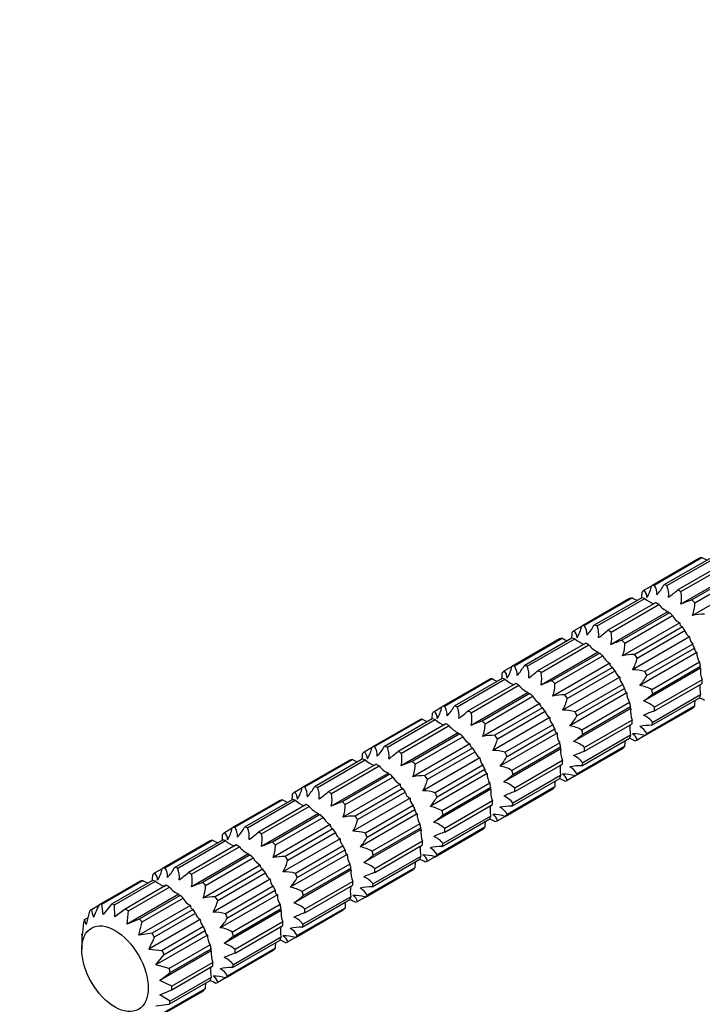
# Model space of a CAD drawing. Units: millimetres. Extents: x 0 to 765, y 0 to 1164.
# Drawn here: x 140 to 181, y 175 to 234 of the extents above; entities that cross this region are included whole.
import ezdxf
from ezdxf import colors
from ezdxf.entities.mleader import LeaderData, LeaderLine
from ezdxf.math import Vec2, Vec3

# ---------------------------------------------------------------- set-up
doc = ezdxf.new("R2010")
doc.units = ezdxf.units.MM
doc.layers.add('DV6_Défaut', color=7, linetype='Continuous')
doc.layers.add('Défaut', color=7, linetype='Continuous')

# ---------------------------------------------------------------- blocks, each defined once
blk = doc.blocks.new('_DOT')
at = {"color": 0}
blk.add_line((0, 0), (-1, 0), dxfattribs=at)
at = {"color": 0, "const_width": 0.333}
blk.add_lwpolyline([(-0.1665, 0, 1), (0.1665, 0, 1)], format="xyb", close=True, dxfattribs=at)
blk = doc.blocks.new('SE5')
at = {"layer": 'DV6_Défaut', "color": 7, "linetype": 'Continuous'}
for p, q in [((180.991, 201.51), (178.144, 199.867)), ((178.295, 199.906), (181.143, 201.55)), ((181.726, 201.556), (178.879, 199.913)), ((179.057, 199.877), (181.904, 201.52)), ((182.552, 201.265), (179.704, 199.621)), ((179.892, 199.513), (182.739, 201.157)), ((183.292, 200.729), (179.884, 198.761)), ((183.386, 200.665), (180.539, 199.021)), ((180.717, 198.852), (183.564, 200.495)), ((177.681, 199.599), (178.144, 199.867)), ((183.988, 200.066), (180.58, 198.098)), ((174.123, 197.498), (176.971, 199.141)), ((177.554, 199.148), (174.707, 197.504)), ((176.819, 199.102), (173.972, 197.458)), ((174.885, 197.468), (177.733, 199.112)), ((178.38, 198.856), (175.532, 197.213)), ((175.72, 197.105), (178.567, 198.748)), ((179.12, 198.32), (175.712, 196.353)), ((179.214, 198.256), (176.367, 196.613)), ((176.545, 196.443), (179.392, 198.087)), ((173.509, 197.19), (173.972, 197.458)), ((179.816, 197.657), (176.408, 195.69)), ((179.976, 197.406), (177.129, 195.762)), ((180.408, 196.819), (177, 194.851)), ((177.28, 195.548), (180.127, 197.192)), ((172.647, 196.693), (169.8, 195.049)), ((169.952, 195.089), (172.799, 196.733)), ((173.382, 196.739), (170.535, 195.095)), ((170.713, 195.059), (173.561, 196.703)), ((174.208, 196.448), (171.361, 194.804)), ((171.548, 194.696), (174.395, 196.34)), ((180.591, 196.389), (177.744, 194.745)), ((174.948, 195.912), (171.54, 193.944)), ((175.042, 195.848), (172.195, 194.204)), ((172.373, 194.034), (175.22, 195.678)), ((180.838, 195.886), (177.43, 193.919)), ((177.854, 194.507), (180.701, 196.151)), ((169.337, 194.782), (169.8, 195.049)), ((175.644, 195.249), (172.236, 193.281)), ((180.998, 195.305), (178.151, 193.661)), ((178.209, 193.422), (181.056, 195.066)), ((175.804, 194.998), (172.957, 193.354)), ((173.108, 193.139), (175.956, 194.783)), ((181.064, 194.952), (177.656, 192.984)), ((168.475, 194.284), (165.628, 192.641)), ((165.78, 192.68), (168.627, 194.324)), ((169.211, 194.33), (166.363, 192.687)), ((166.542, 192.651), (169.389, 194.294)), ((170.036, 194.039), (167.189, 192.395)), ((167.376, 192.287), (170.223, 193.931)), ((176.236, 194.41), (172.828, 192.442)), ((176.419, 193.981), (173.572, 192.337)), ((181.159, 194.259), (178.311, 192.616)), ((178.311, 192.399), (181.159, 194.043)), ((170.776, 193.503), (167.368, 191.535)), ((170.87, 193.439), (168.023, 191.795)), ((168.201, 191.626), (171.048, 193.269)), ((176.666, 193.478), (173.258, 191.51)), ((173.682, 192.098), (176.529, 193.742)), ((181.056, 193.355), (178.209, 191.711)), ((171.472, 192.84), (168.064, 190.872)), ((176.826, 192.896), (173.979, 191.252)), ((174.037, 191.013), (176.884, 192.657)), ((180.701, 192.68), (177.854, 191.037)), ((178.151, 191.539), (180.998, 193.183)), ((165.165, 192.373), (165.628, 192.641)), ((171.632, 192.589), (168.785, 190.945)), ((168.936, 190.73), (171.784, 192.374)), ((176.892, 192.543), (173.484, 190.576)), ((177.744, 190.925), (180.591, 192.569)), ((164.303, 191.876), (161.456, 190.232)), ((161.608, 190.272), (164.455, 191.915)), ((165.039, 191.922), (162.191, 190.278)), ((162.37, 190.242), (165.217, 191.886)), ((165.864, 191.63), (163.017, 189.987)), ((163.204, 189.879), (166.051, 191.522)), ((172.064, 192.001), (168.656, 190.034)), ((172.247, 191.572), (169.4, 189.928)), ((176.987, 191.851), (174.14, 190.207)), ((174.14, 189.991), (176.987, 191.634)), ((166.604, 191.094), (163.196, 189.127)), ((166.698, 191.03), (163.851, 189.387)), ((172.494, 191.069), (169.086, 189.101)), ((169.51, 189.689), (172.357, 191.333)), ((176.884, 190.946), (174.037, 189.303)), ((177.744, 190.925), (177.28, 190.658)), ((167.3, 190.431), (163.892, 188.464)), ((164.029, 189.217), (166.876, 190.861)), ((172.654, 190.488), (169.807, 188.844)), ((173.979, 189.13), (176.826, 190.774)), ((160.993, 189.964), (161.456, 190.232)), ((167.46, 190.18), (164.613, 188.536)), ((164.765, 188.322), (167.612, 189.966)), ((172.72, 190.135), (169.312, 188.167)), ((169.865, 188.605), (172.712, 190.248)), ((173.572, 188.517), (176.419, 190.16)), ((176.529, 190.272), (173.682, 188.628)), ((160.131, 189.467), (157.284, 187.823)), ((157.436, 187.863), (160.283, 189.507)), ((160.867, 189.513), (158.019, 187.869)), ((158.198, 187.833), (161.045, 189.477)), ((161.692, 189.222), (158.845, 187.578)), ((167.892, 189.593), (164.484, 187.625)), ((168.075, 189.163), (165.228, 187.519)), ((172.815, 189.442), (169.968, 187.798)), ((169.968, 187.582), (172.815, 189.226)), ((162.432, 188.686), (159.024, 186.718)), ((159.032, 187.47), (161.879, 189.114)), ((162.526, 188.622), (159.679, 186.978)), ((168.322, 188.66), (164.914, 186.693)), ((165.338, 187.281), (168.185, 188.925)), ((163.128, 188.023), (159.72, 186.055)), ((159.857, 186.808), (162.704, 188.452)), ((168.482, 188.079), (165.635, 186.435)), ((169.807, 186.722), (172.654, 188.365)), ((172.712, 188.538), (169.865, 186.894)), ((173.572, 188.517), (173.108, 188.249)), ((156.821, 187.556), (157.284, 187.823)), ((163.288, 187.772), (160.441, 186.128)), ((160.593, 185.913), (163.44, 187.557)), ((168.549, 187.726), (165.14, 185.758)), ((165.693, 186.196), (168.54, 187.84)), ((169.4, 186.108), (172.247, 187.752)), ((172.357, 187.863), (169.51, 186.219)), ((155.959, 187.058), (153.112, 185.415)), ((153.264, 185.454), (156.111, 187.098)), ((156.695, 187.104), (153.848, 185.461)), ((154.026, 185.425), (156.873, 187.068)), ((157.52, 186.813), (154.673, 185.169)), ((163.72, 187.184), (160.312, 185.216)), ((168.643, 187.033), (165.796, 185.39)), ((165.796, 185.173), (168.643, 186.817)), ((158.26, 186.277), (154.852, 184.309)), ((154.86, 185.061), (157.707, 186.705)), ((158.354, 186.213), (155.507, 184.569)), ((164.15, 186.252), (160.742, 184.284)), ((163.903, 186.755), (161.056, 185.111)), ((161.166, 184.872), (164.013, 186.516)), ((158.956, 185.614), (155.548, 183.646)), ((155.685, 184.4), (158.533, 186.043)), ((164.311, 185.67), (161.463, 184.026)), ((165.635, 184.313), (168.482, 185.957)), ((168.54, 186.129), (165.693, 184.485)), ((169.4, 186.108), (168.936, 185.84)), ((152.649, 185.147), (153.112, 185.415)), ((159.116, 185.363), (156.269, 183.719)), ((156.421, 183.504), (159.268, 185.148)), ((164.377, 185.317), (160.968, 183.35)), ((161.521, 183.787), (164.368, 185.431)), ((165.228, 183.699), (168.075, 185.343)), ((168.185, 185.454), (165.338, 183.811)), ((151.788, 184.65), (148.94, 183.006)), ((149.092, 183.046), (151.939, 184.689)), ((152.523, 184.696), (149.676, 183.052)), ((149.854, 183.016), (152.701, 184.66)), ((159.548, 184.775), (156.14, 182.808)), ((164.471, 184.625), (161.624, 182.981)), ((153.348, 184.404), (150.501, 182.761)), ((154.088, 183.868), (150.68, 181.901)), ((150.688, 182.653), (153.535, 184.296)), ((159.979, 183.843), (156.57, 181.875)), ((159.731, 184.346), (156.884, 182.702)), ((156.994, 182.463), (159.841, 184.107)), ((161.624, 182.765), (164.471, 184.408)), ((154.182, 183.804), (151.335, 182.161)), ((151.513, 181.991), (154.361, 183.635)), ((160.139, 183.262), (157.291, 181.618)), ((161.463, 181.904), (164.311, 183.548)), ((164.368, 183.72), (161.521, 182.077)), ((165.228, 183.699), (164.765, 183.432)), ((148.477, 182.738), (148.94, 183.006)), ((154.784, 183.205), (151.376, 181.238)), ((154.944, 182.954), (152.097, 181.31)), ((152.249, 181.096), (155.096, 182.74)), ((160.205, 182.909), (156.797, 180.941)), ((157.349, 181.379), (160.197, 183.022)), ((161.056, 181.291), (163.903, 182.934)), ((164.013, 183.046), (161.166, 181.402)), ((147.616, 182.241), (145.167, 180.827)), ((145.318, 180.867), (147.767, 182.281)), ((148.351, 182.287), (145.902, 180.873)), ((146.08, 180.837), (148.529, 182.251)), ((155.376, 182.367), (151.968, 180.399)), ((160.299, 182.216), (157.452, 180.572)), ((149.176, 181.996), (146.727, 180.582)), ((146.915, 180.474), (149.363, 181.888)), ((155.559, 181.937), (152.712, 180.293)), ((152.822, 180.055), (155.669, 181.699)), ((157.452, 180.356), (160.299, 182)), ((149.916, 181.46), (146.839, 179.683)), ((150.011, 181.396), (147.562, 179.982)), ((147.74, 179.812), (150.189, 181.226)), ((155.807, 181.434), (152.398, 179.467)), ((157.291, 179.496), (160.139, 181.139)), ((160.197, 181.312), (157.349, 179.668)), ((161.056, 181.291), (160.593, 181.023)), ((144.593, 180.448), (144.389, 179.656)), ((144.703, 180.56), (145.167, 180.827)), ((145.411, 180.246), (145.318, 180.867)), ((145.902, 180.873), (145.411, 180.246)), ((146.107, 180.106), (146.08, 180.837)), ((146.727, 180.582), (146.107, 180.106)), ((146.839, 179.683), (146.915, 180.474)), ((150.612, 180.797), (147.535, 179.02)), ((150.772, 180.546), (148.324, 179.132)), ((148.475, 178.917), (150.924, 180.331)), ((156.033, 180.5), (152.625, 178.532)), ((155.967, 180.853), (153.12, 179.209)), ((153.177, 178.97), (156.025, 180.614)), ((156.884, 178.882), (159.731, 180.526)), ((159.841, 180.637), (156.994, 178.993)), ((144.238, 179.774), (144.163, 178.983)), ((144.296, 179.946), (144.493, 180.06)), ((144.389, 179.656), (144.296, 179.946)), ((147.562, 179.982), (146.839, 179.683)), ((147.535, 179.02), (147.74, 179.812)), ((151.204, 179.958), (148.127, 178.181)), ((156.127, 179.807), (153.28, 178.164)), ((151.387, 179.529), (148.938, 178.115)), ((149.048, 177.876), (151.497, 179.29)), ((153.28, 177.947), (156.127, 179.591)), ((144.134, 178.978), (144.134, 178.162)), ((144.136, 179.086), (144.175, 179.108)), ((144.163, 178.983), (144.136, 179.086)), ((148.324, 179.132), (147.535, 179.02)), ((151.635, 179.026), (148.558, 177.249)), ((153.12, 177.087), (155.967, 178.731)), ((156.025, 178.903), (153.177, 177.259)), ((156.884, 178.882), (156.421, 178.614)), ((151.861, 178.091), (148.784, 176.315)), ((151.795, 178.444), (149.346, 177.03)), ((149.404, 176.791), (151.853, 178.205)), ((152.712, 176.473), (155.559, 178.117)), ((155.669, 178.228), (152.822, 176.585)), ((148.558, 177.249), (149.048, 177.876)), ((151.955, 177.399), (149.506, 175.985)), ((149.346, 177.03), (148.558, 177.249)), ((149.506, 175.769), (151.955, 177.182)), ((148.784, 176.315), (149.404, 176.791)), ((149.506, 175.985), (148.784, 176.315)), ((149.346, 174.908), (151.795, 176.322)), ((151.853, 176.494), (149.404, 175.081)), ((152.712, 176.473), (152.249, 176.206)), ((148.784, 175.47), (149.506, 175.769)), ((148.938, 174.294), (151.387, 175.708)), ((151.497, 175.82), (149.048, 174.406)), ((149.404, 175.081), (148.784, 175.47)), ((148.558, 174.797), (149.346, 174.908))]:
    blk.add_line(p, q, dxfattribs=at)
for centre, radius, start, end in [((182.153, 203.239), 1.968, 239.11336, 249.4961), ((175.868, 200.378), 2.333, 328.80978, 347.3416), ((177.482, 199.369), 0.975, 357.3652, 33.41727), ((176.049, 201.505), 3.247, 317.82218, 330.63748), ((177.803, 199.353), 1.359, 352.84979, 22.65464), ((177.981, 200.83), 1.968, 239.11336, 249.4961), ((175.603, 199.457), 1.968, 350.5039, 0.88664), ((177.284, 199.177), 0.579, 359.29481, 46.82066), ((174.073, 206.169), 8.636, 306.02016, 310.69868), ((178.245, 199.155), 1.685, 346.48482, 12.26816), ((178.867, 200.36), 1.686, 227.74006, 249.69925), ((179.648, 199.574), 1.36, 217.35779, 247.13778), ((183.393, 190.871), 8.636, 109.30132, 113.97984), ((178.75, 198.821), 1.967, 338.4469, 0.89105), ((180.265, 198.524), 0.976, 206.60084, 242.61668), ((181.265, 194.924), 3.247, 89.36252, 102.17782), ((171.696, 197.969), 2.333, 328.80978, 347.3416), ((173.31, 196.961), 0.975, 357.3652, 33.41727), ((171.877, 199.096), 3.247, 317.82218, 330.63748), ((173.631, 196.944), 1.359, 352.84979, 22.65464), ((171.431, 197.049), 1.968, 350.5039, 0.88664), ((173.112, 196.768), 0.579, 359.29481, 46.82066), ((169.901, 203.76), 8.636, 306.02016, 310.69868), ((174.073, 196.746), 1.685, 346.48482, 12.26816), ((180.691, 197.323), 0.579, 193.16755, 240.71697), ((180.987, 196.811), 0.579, 179.27954, 226.83593), ((173.809, 198.422), 1.968, 239.11336, 249.4961), ((174.695, 197.951), 1.686, 227.74006, 249.69925), ((175.476, 197.165), 1.36, 217.35779, 247.13778), ((179.221, 188.462), 8.636, 109.30132, 113.97984), ((174.578, 196.412), 1.967, 338.4469, 0.89105), ((176.093, 196.115), 0.976, 206.60084, 242.61668), ((177.093, 192.516), 3.247, 89.36252, 102.17782), ((181.812, 195.842), 0.975, 177.3652, 213.41727), ((167.524, 195.56), 2.333, 328.80978, 347.3416), ((169.138, 194.552), 0.975, 357.3652, 33.41727), ((167.705, 196.687), 3.247, 317.82218, 330.63748), ((169.459, 194.536), 1.359, 352.84979, 22.65464), ((175.004, 196.059), 2.333, 328.80983, 347.34155), ((167.259, 194.64), 1.968, 350.5039, 0.88664), ((168.94, 194.359), 0.579, 359.29481, 46.82066), ((165.729, 201.351), 8.636, 306.02016, 310.69868), ((169.901, 194.338), 1.685, 346.48482, 12.26816), ((176.519, 194.915), 0.579, 193.16755, 240.71697), ((177.048, 192.519), 2.333, 72.6584, 91.19022), ((175.023, 196.099), 3.248, 317.8236, 330.63606), ((182.413, 194.783), 1.359, 172.84979, 202.65464), ((169.637, 196.013), 1.968, 239.11336, 249.4961), ((170.523, 195.542), 1.686, 227.74006, 249.69925), ((171.304, 194.756), 1.36, 217.35779, 247.13778), ((175.049, 186.054), 8.636, 109.30132, 113.97984), ((170.406, 194.004), 1.967, 338.4469, 0.89105), ((176.815, 194.403), 0.579, 179.27954, 226.83593), ((177.141, 191.972), 1.968, 59.11336, 81.5487), ((182.703, 193.713), 1.685, 170.5228, 192.26816), ((171.921, 193.706), 0.976, 206.60084, 242.61668), ((172.921, 190.107), 3.247, 89.36252, 102.17782), ((177.64, 193.433), 0.975, 177.3652, 213.41727), ((172.575, 199.972), 8.64, 306.0212, 310.69764), ((164.966, 192.143), 0.975, 357.3652, 33.41727), ((163.533, 194.279), 3.247, 317.82218, 330.63748), ((170.832, 193.65), 2.333, 328.80983, 347.34155), ((177.177, 191.368), 1.686, 47.74006, 73.50695), ((182.668, 192.711), 1.967, 170.56358, 180.89105), ((180.291, 191.338), 1.967, 59.10895, 69.43642), ((163.087, 192.231), 1.968, 350.5039, 0.88664), ((164.769, 191.951), 0.579, 359.29481, 46.82066), ((163.352, 193.152), 2.333, 328.80978, 347.3416), ((165.287, 192.127), 1.359, 352.84979, 22.65464), ((161.557, 198.943), 8.636, 306.02016, 310.69868), ((165.729, 191.929), 1.685, 346.48482, 12.26816), ((172.347, 192.506), 0.579, 193.16755, 240.71697), ((172.876, 190.11), 2.333, 72.6584, 91.19022), ((170.851, 193.691), 3.248, 317.8236, 330.63606), ((178.241, 192.374), 1.359, 172.84979, 202.65464), ((181.167, 184.245), 8.64, 109.30236, 113.9788), ((177.128, 190.886), 1.36, 37.35779, 67.13778), ((165.465, 193.604), 1.968, 239.11336, 249.4961), ((166.351, 193.134), 1.686, 227.74006, 249.69925), ((167.132, 192.348), 1.36, 217.35779, 247.13778), ((170.877, 183.645), 8.636, 109.30132, 113.97984), ((166.234, 191.595), 1.967, 338.4469, 0.89105), ((172.643, 191.994), 0.579, 179.27954, 226.83593), ((172.969, 189.563), 1.968, 59.11336, 81.5487), ((178.531, 191.304), 1.685, 170.5228, 192.26816), ((178.115, 188.291), 3.248, 89.36394, 102.1764), ((168.749, 187.698), 3.247, 89.36252, 102.17782), ((173.468, 191.024), 0.975, 177.3652, 213.41727), ((168.403, 197.563), 8.64, 306.0212, 310.69764), ((176.717, 190.526), 0.579, 13.16993, 60.71459), ((177.048, 188.699), 2.333, 72.65845, 91.19017), ((176.981, 190.6), 0.976, 26.60084, 62.61668), ((167.749, 191.298), 0.976, 206.60084, 242.61668), ((166.66, 191.242), 2.333, 328.80983, 347.34155), ((173.006, 188.959), 1.686, 47.74006, 73.50695), ((178.496, 190.302), 1.967, 170.56358, 180.89105), ((176.119, 188.93), 1.967, 59.10895, 69.43642), ((158.915, 189.823), 1.968, 350.5039, 0.88664), ((160.597, 189.542), 0.579, 359.29481, 46.82066), ((159.18, 190.743), 2.333, 328.80978, 347.3416), ((160.794, 189.735), 0.975, 357.3652, 33.41727), ((159.362, 191.87), 3.247, 317.82218, 330.63748), ((161.115, 189.718), 1.359, 352.84979, 22.65464), ((157.385, 196.534), 8.636, 306.02016, 310.69868), ((161.557, 189.52), 1.685, 346.48482, 12.26816), ((168.175, 190.097), 0.579, 193.16755, 240.71697), ((168.704, 187.701), 2.333, 72.6584, 91.19022), ((174.069, 189.966), 1.359, 172.84979, 202.65464), ((176.995, 181.837), 8.64, 109.30236, 113.9788), ((172.956, 188.477), 1.36, 37.35779, 67.13778), ((161.293, 191.196), 1.968, 239.11336, 249.4961), ((162.179, 190.725), 1.686, 227.74006, 249.69925), ((166.706, 181.236), 8.636, 109.30132, 113.97984), ((162.062, 189.186), 1.967, 338.4469, 0.89105), ((168.471, 189.585), 0.579, 179.27954, 226.83593), ((166.679, 191.282), 3.248, 317.8236, 330.63606), ((174.359, 188.896), 1.685, 170.5228, 192.26816), ((173.943, 185.883), 3.248, 89.36394, 102.1764), ((162.961, 189.939), 1.36, 217.35779, 247.13778), ((169.296, 188.616), 0.975, 177.3652, 213.41727), ((168.797, 187.155), 1.968, 59.11336, 81.5487), ((164.232, 195.155), 8.64, 306.0212, 310.69764), ((172.876, 186.29), 2.333, 72.65845, 91.19017), ((172.545, 188.117), 0.579, 13.16993, 60.71459), ((172.809, 188.191), 0.976, 26.60084, 62.61668), ((163.577, 188.889), 0.976, 206.60084, 242.61668), ((164.577, 185.29), 3.247, 89.36252, 102.17782), ((162.489, 188.833), 2.333, 328.80983, 347.34155), ((168.834, 186.55), 1.686, 47.74006, 73.50695), ((174.324, 187.894), 1.967, 170.56358, 180.89105), ((171.947, 186.521), 1.967, 59.10895, 69.43642), ((154.743, 187.414), 1.968, 350.5039, 0.88664), ((156.425, 187.133), 0.579, 359.29481, 46.82066), ((155.008, 188.334), 2.333, 328.80978, 347.3416), ((156.622, 187.326), 0.975, 357.3652, 33.41727), ((155.19, 189.461), 3.247, 317.82218, 330.63748), ((156.943, 187.31), 1.359, 352.84979, 22.65464), ((153.214, 194.125), 8.636, 306.02016, 310.69868), ((157.385, 187.112), 1.685, 346.48482, 12.26816), ((164.003, 187.689), 0.579, 193.16755, 240.71697), ((164.532, 185.293), 2.333, 72.6584, 91.19022), ((169.897, 187.557), 1.359, 172.84979, 202.65464), ((172.823, 179.428), 8.64, 109.30236, 113.9788), ((157.121, 188.787), 1.968, 239.11336, 249.4961), ((158.007, 188.316), 1.686, 227.74006, 249.69925), ((162.534, 178.828), 8.636, 109.30132, 113.97984), ((157.89, 186.778), 1.967, 338.4469, 0.89105), ((164.299, 187.177), 0.579, 179.27954, 226.83593), ((162.507, 188.873), 3.248, 317.8236, 330.63606), ((168.784, 186.068), 1.36, 37.35779, 67.13778), ((158.789, 187.53), 1.36, 217.35779, 247.13778), ((165.124, 186.207), 0.975, 177.3652, 213.41727), ((164.625, 184.746), 1.968, 59.11336, 81.5487), ((160.06, 192.746), 8.64, 306.0212, 310.69764), ((170.187, 186.487), 1.685, 170.5228, 192.26816), ((168.704, 183.881), 2.333, 72.65845, 91.19017), ((168.373, 185.708), 0.579, 13.16993, 60.71459), ((169.771, 183.474), 3.248, 89.36394, 102.1764), ((168.637, 185.782), 0.976, 26.60084, 62.61668), ((159.405, 186.48), 0.976, 206.60084, 242.61668), ((160.405, 182.881), 3.247, 89.36252, 102.17782), ((158.317, 186.424), 2.333, 328.80983, 347.34155), ((164.662, 184.142), 1.686, 47.74006, 73.50695), ((170.152, 185.485), 1.967, 170.56358, 180.89105), ((167.775, 184.112), 1.967, 59.10895, 69.43642), ((150.571, 185.005), 1.968, 350.5039, 0.88664), ((152.253, 184.725), 0.579, 359.29481, 46.82066), ((150.836, 185.926), 2.333, 328.80978, 347.3416), ((152.45, 184.917), 0.975, 357.3652, 33.41727), ((151.018, 187.053), 3.247, 317.82218, 330.63748), ((152.771, 184.901), 1.359, 352.84979, 22.65464), ((149.042, 191.717), 8.636, 306.02016, 310.69868), ((153.213, 184.703), 1.685, 346.48482, 12.26816), ((159.831, 185.28), 0.579, 193.16755, 240.71697), ((160.361, 182.884), 2.333, 72.6584, 91.19022), ((165.725, 185.148), 1.359, 172.84979, 202.65464), ((168.652, 177.019), 8.64, 109.30236, 113.9788), ((152.949, 186.378), 1.968, 239.11336, 249.4961), ((153.835, 185.908), 1.686, 227.74006, 249.69925), ((158.362, 176.419), 8.636, 109.30132, 113.97984), ((160.127, 184.768), 0.579, 179.27954, 226.83593), ((158.335, 186.465), 3.248, 317.8236, 330.63606), ((164.612, 183.66), 1.36, 37.35779, 67.13778), ((154.617, 185.122), 1.36, 217.35779, 247.13778), ((153.718, 184.369), 1.967, 338.4469, 0.89105), ((160.952, 183.798), 0.975, 177.3652, 213.41727), ((160.453, 182.337), 1.968, 59.11336, 81.5487), ((166.015, 184.078), 1.685, 170.5228, 192.26816), ((165.599, 181.065), 3.248, 89.36394, 102.1764), ((164.465, 183.374), 0.976, 26.60084, 62.61668), ((155.233, 184.072), 0.976, 206.60084, 242.61668), ((156.233, 180.472), 3.247, 89.36252, 102.17782), ((154.145, 184.016), 2.333, 328.80983, 347.34155), ((155.888, 190.337), 8.64, 306.0212, 310.69764), ((160.49, 181.733), 1.686, 47.74006, 73.50695), ((165.98, 183.076), 1.967, 170.56358, 180.89105), ((163.603, 181.704), 1.967, 59.10895, 69.43642), ((164.201, 183.3), 0.579, 13.16993, 60.71459), ((164.532, 181.473), 2.333, 72.65845, 91.19017), ((148.081, 182.316), 0.579, 359.29481, 46.82066), ((146.664, 183.517), 2.333, 328.80978, 347.3416), ((148.278, 182.509), 0.975, 357.3652, 33.41727), ((146.846, 184.644), 3.247, 317.82218, 330.63748), ((148.599, 182.492), 1.359, 352.84979, 22.65464), ((144.87, 189.308), 8.636, 306.02016, 310.69868), ((155.659, 182.871), 0.579, 193.16755, 240.71697), ((156.189, 180.475), 2.333, 72.6584, 91.19022), ((161.553, 182.74), 1.359, 172.84979, 202.65464), ((164.48, 174.611), 8.64, 109.30236, 113.9788), ((148.777, 183.97), 1.968, 239.11336, 249.4961), ((146.399, 182.597), 1.968, 350.5039, 0.88664), ((149.663, 183.499), 1.686, 227.74006, 249.69925), ((149.041, 182.294), 1.685, 346.48482, 12.26816), ((154.19, 174.01), 8.636, 109.30132, 113.97984), ((155.955, 182.359), 0.579, 179.27954, 226.83593), ((154.164, 184.056), 3.248, 317.8236, 330.63606), ((160.44, 181.251), 1.36, 37.35779, 67.13778), ((150.445, 182.713), 1.36, 217.35779, 247.13778), ((149.546, 181.96), 1.967, 338.4469, 0.89105), ((156.281, 179.929), 1.968, 59.11336, 81.5487), ((161.843, 181.67), 1.685, 170.5228, 192.26816), ((161.427, 178.657), 3.248, 89.36394, 102.1764), ((160.294, 180.965), 0.976, 26.60084, 62.61668), ((151.061, 181.663), 0.976, 206.60084, 242.61668), ((152.061, 178.064), 3.247, 89.36252, 102.17782), ((149.973, 181.607), 2.333, 328.80983, 347.34155), ((156.78, 181.39), 0.975, 177.3652, 213.41727), ((151.716, 187.929), 8.64, 306.0212, 310.69764), ((156.318, 179.324), 1.686, 47.74006, 73.50695), ((161.808, 180.668), 1.967, 170.56358, 180.89105), ((159.431, 179.295), 1.967, 59.10895, 69.43642), ((160.361, 179.064), 2.333, 72.65845, 91.19017), ((160.029, 180.891), 0.579, 13.16993, 60.71459), ((150.165, 181.66), 5.571, 191.39471, 196.35582), ((169.154, 169.042), 26.726, 153.83489, 155.57922), ((151.488, 180.463), 0.579, 193.16755, 240.71697), ((152.017, 178.067), 2.333, 72.6584, 91.19022), ((157.381, 180.331), 1.359, 172.84979, 202.65464), ((160.308, 172.202), 8.64, 109.30236, 113.9788), ((151.783, 179.951), 0.579, 179.27954, 226.83593), ((149.992, 181.647), 3.248, 317.8236, 330.63606), ((156.268, 178.842), 1.36, 37.35779, 67.13778), ((152.109, 177.52), 1.968, 59.11336, 81.5487), ((157.671, 179.261), 1.685, 170.5228, 192.26816), ((157.255, 176.248), 3.248, 89.36394, 102.1764), ((156.122, 178.556), 0.976, 26.60084, 62.61668), ((172.463, 167.132), 26.726, 153.83489, 155.57922), ((152.608, 178.981), 0.975, 177.3652, 213.41727), ((147.544, 185.52), 8.64, 306.0212, 310.69764), ((157.636, 178.259), 1.967, 170.56358, 180.89105), ((155.259, 176.886), 1.967, 59.10895, 69.43642), ((156.189, 176.655), 2.333, 72.65845, 91.19017), ((155.857, 178.482), 0.579, 13.16993, 60.71459), ((150.726, 204.781), 26.726, 264.42078, 266.16511), ((153.21, 177.922), 1.359, 172.84979, 202.65464), ((152.146, 176.916), 1.686, 47.74006, 73.50695), ((156.136, 169.793), 8.64, 109.30236, 113.9788), ((152.096, 176.434), 1.36, 37.35779, 67.13778), ((153.499, 176.852), 1.685, 170.5228, 192.26816), ((153.083, 173.839), 3.248, 89.36394, 102.1764), ((151.95, 176.148), 0.976, 26.60084, 62.61668), ((151.087, 174.478), 1.967, 59.10895, 69.43642), ((151.685, 176.074), 0.579, 13.16993, 60.71459), ((152.017, 174.247), 2.333, 72.65845, 91.19017), ((153.464, 175.85), 1.967, 170.56358, 180.89105)]:
    blk.add_arc(centre, radius, start, end, dxfattribs=at)
for centre, major_axis, start_param, end_param in [((182.645, 198.11), (-1.9, 3.291), -0.191943, -0.122216), ((179.798, 196.466), (-1.9, 3.291), -0.191943, -0.122216), ((179.798, 196.466), (-1.9, 3.291), -0.506103, -0.436375), ((178.473, 195.702), (-1.9, 3.291), -0.191943, -0.122216), ((178.473, 195.702), (-1.9, 3.291), -0.506103, -0.436375), ((179.798, 196.466), (-1.9, 3.291), 0.122216, 0.191943), ((179.798, 196.466), (-1.9, 3.291), -0.820262, -0.750534), ((178.473, 195.702), (-1.9, 3.291), -0.820262, -0.750534), ((179.798, 196.466), (-1.9, 3.291), -1.134421, -1.064694), ((178.473, 195.702), (-1.9, 3.291), -1.134421, -1.064694), ((175.626, 194.058), (-1.9, 3.291), -0.191943, -0.122216), ((175.626, 194.058), (-1.9, 3.291), -0.506103, -0.436375), ((178.473, 195.702), (-1.9, 3.291), -1.44858, -1.378853), ((175.626, 194.058), (-1.9, 3.291), 0.122216, 0.191943), ((175.626, 194.058), (-1.9, 3.291), -0.820262, -0.750534), ((174.301, 193.293), (-1.9, 3.291), -0.191943, -0.122216), ((174.301, 193.293), (-1.9, 3.291), -0.506103, -0.436375), ((174.301, 193.293), (-1.9, 3.291), -0.820262, -0.750534), ((175.626, 194.058), (-1.9, 3.291), -1.134421, -1.064694), ((178.473, 195.702), (1.9, -3.291), 1.378853, 1.44858), ((174.301, 193.293), (-1.9, 3.291), -1.134421, -1.064694), ((175.626, 194.058), (-1.9, 3.291), -1.44858, -1.378853), ((171.454, 191.649), (-1.9, 3.291), -0.191943, -0.122216), ((171.454, 191.649), (-1.9, 3.291), -0.506103, -0.436375), ((178.473, 195.702), (1.9, -3.291), 1.064694, 1.134421), ((171.454, 191.649), (-1.9, 3.291), 0.122216, 0.191943), ((171.454, 191.649), (-1.9, 3.291), -0.820262, -0.750534), ((174.301, 193.293), (-1.9, 3.291), -1.44858, -1.378853), ((175.626, 194.058), (1.9, -3.291), 1.378853, 1.44858), ((170.129, 190.884), (-1.9, 3.291), -0.191943, -0.122216), ((170.129, 190.884), (-1.9, 3.291), -0.506103, -0.436375), ((170.129, 190.884), (-1.9, 3.291), -0.820262, -0.750534), ((171.454, 191.649), (-1.9, 3.291), -1.134421, -1.064694), ((174.301, 193.293), (1.9, -3.291), 1.378853, 1.44858), ((178.473, 195.702), (1.9, -3.291), 0.750534, 0.820262), ((170.129, 190.884), (-1.9, 3.291), -1.134421, -1.064694), ((171.454, 191.649), (-1.9, 3.291), -1.44858, -1.378853), ((175.626, 194.058), (1.9, -3.291), 1.064694, 1.134421), ((178.473, 195.702), (1.9, -3.291), 0.436375, 0.506103), ((167.282, 189.24), (-1.9, 3.291), -0.191943, -0.122216), ((167.282, 189.24), (-1.9, 3.291), -0.506103, -0.436375), ((174.301, 193.293), (1.9, -3.291), 1.064694, 1.134421), ((178.473, 195.702), (1.9, -3.291), 0.122216, 0.191943), ((167.282, 189.24), (-1.9, 3.291), 0.122216, 0.191943), ((167.282, 189.24), (-1.9, 3.291), -0.820262, -0.750534), ((170.129, 190.884), (-1.9, 3.291), -1.44858, -1.378853), ((171.454, 191.649), (1.9, -3.291), 1.378853, 1.44858), ((175.626, 194.058), (1.9, -3.291), 0.750534, 0.820262), ((165.957, 188.476), (-1.9, 3.291), -0.191943, -0.122216), ((165.957, 188.476), (-1.9, 3.291), -0.506103, -0.436375), ((165.957, 188.476), (-1.9, 3.291), -0.820262, -0.750534), ((167.282, 189.24), (-1.9, 3.291), -1.134421, -1.064694), ((170.129, 190.884), (1.9, -3.291), 1.378853, 1.44858), ((174.301, 193.293), (1.9, -3.291), 0.750534, 0.820262), ((175.626, 194.058), (1.9, -3.291), 0.436375, 0.506103), ((165.957, 188.476), (-1.9, 3.291), -1.134421, -1.064694), ((167.282, 189.24), (-1.9, 3.291), -1.44858, -1.378853), ((171.454, 191.649), (1.9, -3.291), 1.064694, 1.134421), ((174.301, 193.293), (1.9, -3.291), 0.436375, 0.506103), ((175.626, 194.058), (1.9, -3.291), 0.122216, 0.191943), ((170.129, 190.884), (1.9, -3.291), 1.064694, 1.134421), ((175.626, 194.058), (1.9, -3.291), -0.191943, -0.122216), ((163.11, 186.832), (-1.9, 3.291), 0.122216, 0.191943), ((163.11, 186.832), (-1.9, 3.291), -0.191943, -0.122216), ((163.11, 186.832), (-1.9, 3.291), -0.506103, -0.436375), ((163.11, 186.832), (-1.9, 3.291), -0.820262, -0.750534), ((165.957, 188.476), (-1.9, 3.291), -1.44858, -1.378853), ((167.282, 189.24), (1.9, -3.291), 1.378853, 1.44858), ((171.454, 191.649), (1.9, -3.291), 0.750534, 0.820262), ((174.301, 193.293), (1.9, -3.291), 0.122216, 0.191943), ((161.786, 186.067), (-1.9, 3.291), -0.191943, -0.122216), ((161.786, 186.067), (-1.9, 3.291), -0.506103, -0.436375), ((161.786, 186.067), (-1.9, 3.291), -0.820262, -0.750534), ((163.11, 186.832), (-1.9, 3.291), -1.134421, -1.064694), ((165.957, 188.476), (1.9, -3.291), 1.378853, 1.44858), ((170.129, 190.884), (1.9, -3.291), 0.750534, 0.820262), ((171.454, 191.649), (1.9, -3.291), 0.436375, 0.506103), ((161.786, 186.067), (-1.9, 3.291), -1.134421, -1.064694), ((167.282, 189.24), (1.9, -3.291), 1.064694, 1.134421), ((171.454, 191.649), (1.9, -3.291), 0.122216, 0.191943), ((163.11, 186.832), (-1.9, 3.291), -1.44858, -1.378853), ((165.957, 188.476), (1.9, -3.291), 1.064694, 1.134421), ((170.129, 190.884), (1.9, -3.291), 0.436375, 0.506103), ((171.454, 191.649), (1.9, -3.291), -0.191943, -0.122216), ((158.938, 184.423), (-1.9, 3.291), 0.122216, 0.191943), ((158.938, 184.423), (-1.9, 3.291), -0.191943, -0.122216), ((158.938, 184.423), (-1.9, 3.291), -0.506103, -0.436375), ((158.938, 184.423), (-1.9, 3.291), -0.820262, -0.750534), ((161.786, 186.067), (-1.9, 3.291), -1.44858, -1.378853), ((163.11, 186.832), (1.9, -3.291), 1.378853, 1.44858), ((167.282, 189.24), (1.9, -3.291), 0.750534, 0.820262), ((170.129, 190.884), (1.9, -3.291), 0.122216, 0.191943), ((157.614, 183.658), (-1.9, 3.291), -0.191943, -0.122216), ((157.614, 183.658), (-1.9, 3.291), -0.506103, -0.436375), ((157.614, 183.658), (-1.9, 3.291), -0.820262, -0.750534), ((158.938, 184.423), (-1.9, 3.291), -1.134421, -1.064694), ((165.957, 188.476), (1.9, -3.291), 0.750534, 0.820262), ((167.282, 189.24), (1.9, -3.291), 0.436375, 0.506103), ((157.614, 183.658), (-1.9, 3.291), -1.134421, -1.064694), ((161.786, 186.067), (1.9, -3.291), 1.378853, 1.44858), ((163.11, 186.832), (1.9, -3.291), 1.064694, 1.134421), ((167.282, 189.24), (1.9, -3.291), 0.122216, 0.191943), ((158.938, 184.423), (-1.9, 3.291), -1.44858, -1.378853), ((161.786, 186.067), (1.9, -3.291), 1.064694, 1.134421), ((165.957, 188.476), (1.9, -3.291), 0.436375, 0.506103), ((167.282, 189.24), (1.9, -3.291), -0.191943, -0.122216), ((154.766, 182.014), (-1.9, 3.291), 0.122216, 0.191943), ((154.766, 182.014), (-1.9, 3.291), -0.191943, -0.122216), ((154.766, 182.014), (-1.9, 3.291), -0.506103, -0.436375), ((154.766, 182.014), (-1.9, 3.291), -0.820262, -0.750534), ((157.614, 183.658), (-1.9, 3.291), -1.44858, -1.378853), ((158.938, 184.423), (1.9, -3.291), 1.378853, 1.44858), ((163.11, 186.832), (1.9, -3.291), 0.750534, 0.820262), ((165.957, 188.476), (1.9, -3.291), 0.122216, 0.191943), ((153.442, 181.25), (-1.9, 3.291), -0.191943, -0.122216), ((153.442, 181.25), (-1.9, 3.291), -0.506103, -0.436375), ((154.766, 182.014), (-1.9, 3.291), -1.134421, -1.064694), ((161.786, 186.067), (1.9, -3.291), 0.750534, 0.820262), ((163.11, 186.832), (1.9, -3.291), 0.436375, 0.506103), ((153.442, 181.25), (-1.9, 3.291), -0.820262, -0.750534), ((157.614, 183.658), (1.9, -3.291), 1.378853, 1.44858), ((158.938, 184.423), (1.9, -3.291), 1.064694, 1.134421), ((153.442, 181.25), (-1.9, 3.291), -1.134421, -1.064694), ((154.766, 182.014), (-1.9, 3.291), -1.44858, -1.378853), ((157.614, 183.658), (1.9, -3.291), 1.064694, 1.134421), ((161.786, 186.067), (1.9, -3.291), 0.436375, 0.506103), ((163.11, 186.832), (1.9, -3.291), -0.191943, -0.122216), ((163.11, 186.832), (1.9, -3.291), 0.122216, 0.191943), ((150.595, 179.606), (-1.9, 3.291), 0.122216, 0.191943), ((150.595, 179.606), (-1.9, 3.291), -0.191943, -0.122216), ((150.595, 179.606), (-1.9, 3.291), -0.506103, -0.436375), ((150.595, 179.606), (-1.9, 3.291), -0.820262, -0.750534), ((153.442, 181.25), (-1.9, 3.291), -1.44858, -1.378853), ((154.766, 182.014), (1.9, -3.291), 1.378853, 1.44858), ((158.938, 184.423), (1.9, -3.291), 0.750534, 0.820262), ((161.786, 186.067), (1.9, -3.291), 0.122216, 0.191943), ((149.27, 178.841), (-1.9, 3.291), -0.191943, -0.122216), ((149.27, 178.841), (-1.9, 3.291), -0.506103, -0.436375), ((150.595, 179.606), (-1.9, 3.291), -1.134421, -1.064694), ((157.614, 183.658), (1.9, -3.291), 0.750534, 0.820262), ((149.27, 178.841), (-1.9, 3.291), -0.820262, -0.750534), ((153.442, 181.25), (1.9, -3.291), 1.378853, 1.44858), ((154.766, 182.014), (1.9, -3.291), 1.064694, 1.134421), ((158.938, 184.423), (1.9, -3.291), 0.436375, 0.506103), ((149.27, 178.841), (-1.9, 3.291), -1.134421, -1.064694), ((150.595, 179.606), (-1.9, 3.291), -1.44858, -1.378853), ((157.614, 183.658), (1.9, -3.291), 0.436375, 0.506103), ((158.938, 184.423), (1.9, -3.291), -0.191943, -0.122216), ((158.938, 184.423), (1.9, -3.291), 0.122216, 0.191943), ((146.821, 177.427), (-1.9, 3.291), 0.122216, 0.191943), ((146.821, 177.427), (-1.9, 3.291), -0.191943, -0.122216), ((146.821, 177.427), (-1.9, 3.291), -0.506103, -0.436375), ((146.821, 177.427), (-1.9, 3.291), -0.820262, -0.750534), ((149.27, 178.841), (-1.9, 3.291), -1.44858, -1.378853), ((153.442, 181.25), (1.9, -3.291), 1.064694, 1.134421), ((154.766, 182.014), (1.9, -3.291), 0.750534, 0.820262), ((157.614, 183.658), (1.9, -3.291), 0.122216, 0.191943), ((146.821, 177.427), (-1.9, 3.291), 0.436375, 0.506103), ((146.821, 177.427), (-1.9, 3.291), -1.134421, -1.064694), ((150.595, 179.606), (1.9, -3.291), 1.378853, 1.44858), ((153.442, 181.25), (1.9, -3.291), 0.750534, 0.820262), ((149.27, 178.841), (1.9, -3.291), 1.378853, 1.44858), ((150.595, 179.606), (1.9, -3.291), 1.064694, 1.134421), ((154.766, 182.014), (1.9, -3.291), 0.436375, 0.506103), ((146.821, 177.427), (-1.9, 3.291), 0.750534, 0.785398), ((146.821, 177.427), (-1.9, 3.291), -1.44858, -1.378853), ((153.442, 181.25), (1.9, -3.291), 0.436375, 0.506103), ((154.766, 182.014), (1.9, -3.291), -0.191943, -0.122216), ((154.766, 182.014), (1.9, -3.291), 0.122216, 0.191943), ((146.821, 177.427), (1.9, -3.291), 1.378853, 1.44858), ((149.27, 178.841), (1.9, -3.291), 1.064694, 1.134421), ((150.595, 179.606), (1.9, -3.291), 0.750534, 0.820262), ((153.442, 181.25), (1.9, -3.291), 0.122216, 0.191943), ((149.27, 178.841), (1.9, -3.291), 0.750534, 0.820262), ((146.821, 177.427), (1.9, -3.291), 1.064694, 1.134421), ((150.595, 179.606), (1.9, -3.291), 0.436375, 0.506103), ((149.27, 178.841), (1.9, -3.291), 0.436375, 0.506103), ((150.595, 179.606), (1.9, -3.291), 0.122216, 0.191943), ((146.821, 177.427), (1.9, -3.291), 0.750534, 0.820262), ((149.27, 178.841), (1.9, -3.291), 0.122216, 0.191943), ((150.595, 179.606), (1.9, -3.291), -0.191943, -0.122216), ((146.821, 177.427), (1.9, -3.291), 0.436375, 0.506103)]:
    blk.add_ellipse(centre, major_axis=major_axis, ratio=0.57735, start_param=start_param, end_param=end_param, dxfattribs=at)
blk.add_ellipse((146.114, 177.019), major_axis=(1.4, -2.425), ratio=0.57735, dxfattribs=at)
for points, knots in [([(179.116, 198.269), (179.117, 198.268), (179.119, 198.267), (179.137, 198.256), (179.169, 198.253), (179.214, 198.256)], [0, 0, 0, 0, 0.077026, 0.077026, 1, 1, 1, 1]), ([(179.816, 197.657), (179.806, 197.606), (179.819, 197.56), (179.874, 197.476), (179.918, 197.438), (179.976, 197.406)], [0, 0, 0, 0, 0.5, 0.5, 1, 1, 1, 1]), ([(174.944, 195.86), (174.945, 195.86), (174.947, 195.859), (174.965, 195.847), (174.997, 195.844), (175.042, 195.848)], [0, 0, 0, 0, 0.077026, 0.077026, 1, 1, 1, 1]), ([(180.701, 196.151), (180.7, 196.084), (180.71, 196.029), (180.755, 195.938), (180.789, 195.904), (180.838, 195.886)], [0, 0, 0, 0, 0.5, 0.5, 1, 1, 1, 1]), ([(175.644, 195.249), (175.635, 195.197), (175.647, 195.151), (175.702, 195.067), (175.746, 195.03), (175.804, 194.998)], [0, 0, 0, 0, 0.5, 0.5, 1, 1, 1, 1]), ([(181.056, 195.066), (181.03, 195.028), (181.017, 194.999), (181.018, 194.96), (181.033, 194.95), (181.064, 194.952)], [0, 0, 0, 0, 0.5, 0.5, 1, 1, 1, 1]), ([(170.772, 193.452), (170.774, 193.451), (170.775, 193.45), (170.793, 193.439), (170.825, 193.435), (170.87, 193.439)], [0, 0, 0, 0, 0.077026, 0.077026, 1, 1, 1, 1]), ([(176.529, 193.742), (176.528, 193.676), (176.538, 193.62), (176.583, 193.53), (176.617, 193.495), (176.666, 193.478)], [0, 0, 0, 0, 0.5, 0.5, 1, 1, 1, 1]), ([(171.472, 192.84), (171.463, 192.788), (171.475, 192.742), (171.53, 192.659), (171.574, 192.621), (171.632, 192.589)], [0, 0, 0, 0, 0.5, 0.5, 1, 1, 1, 1]), ([(176.884, 192.657), (176.858, 192.62), (176.845, 192.591), (176.846, 192.551), (176.861, 192.541), (176.892, 192.543)], [0, 0, 0, 0, 0.5, 0.5, 1, 1, 1, 1]), ([(166.6, 191.043), (166.602, 191.042), (166.603, 191.041), (166.621, 191.03), (166.653, 191.027), (166.698, 191.03)], [0, 0, 0, 0, 0.077026, 0.077026, 1, 1, 1, 1]), ([(172.357, 191.333), (172.356, 191.267), (172.366, 191.211), (172.411, 191.121), (172.445, 191.087), (172.494, 191.069)], [0, 0, 0, 0, 0.5, 0.5, 1, 1, 1, 1]), ([(167.3, 190.431), (167.291, 190.38), (167.303, 190.334), (167.358, 190.25), (167.402, 190.212), (167.46, 190.18)], [0, 0, 0, 0, 0.5, 0.5, 1, 1, 1, 1]), ([(172.712, 190.248), (172.686, 190.211), (172.673, 190.182), (172.675, 190.143), (172.689, 190.132), (172.72, 190.135)], [0, 0, 0, 0, 0.5, 0.5, 1, 1, 1, 1]), ([(162.429, 188.635), (162.43, 188.634), (162.431, 188.633), (162.449, 188.621), (162.481, 188.618), (162.526, 188.622)], [0, 0, 0, 0, 0.077026, 0.077026, 1, 1, 1, 1]), ([(168.185, 188.925), (168.184, 188.858), (168.194, 188.803), (168.239, 188.712), (168.273, 188.678), (168.322, 188.66)], [0, 0, 0, 0, 0.5, 0.5, 1, 1, 1, 1]), ([(163.128, 188.023), (163.119, 187.971), (163.131, 187.925), (163.186, 187.841), (163.23, 187.804), (163.288, 187.772)], [0, 0, 0, 0, 0.5, 0.5, 1, 1, 1, 1]), ([(168.54, 187.84), (168.514, 187.802), (168.502, 187.773), (168.503, 187.734), (168.517, 187.724), (168.549, 187.726)], [0, 0, 0, 0, 0.5, 0.5, 1, 1, 1, 1]), ([(158.257, 186.226), (158.258, 186.225), (158.259, 186.224), (158.277, 186.213), (158.309, 186.209), (158.354, 186.213)], [0, 0, 0, 0, 0.077026, 0.077026, 1, 1, 1, 1]), ([(164.013, 186.516), (164.012, 186.45), (164.022, 186.394), (164.067, 186.304), (164.101, 186.269), (164.15, 186.252)], [0, 0, 0, 0, 0.5, 0.5, 1, 1, 1, 1]), ([(158.956, 185.614), (158.947, 185.562), (158.959, 185.517), (159.014, 185.433), (159.058, 185.395), (159.116, 185.363)], [0, 0, 0, 0, 0.5, 0.5, 1, 1, 1, 1]), ([(164.368, 185.431), (164.343, 185.394), (164.33, 185.365), (164.331, 185.325), (164.345, 185.315), (164.377, 185.317)], [0, 0, 0, 0, 0.5, 0.5, 1, 1, 1, 1]), ([(159.841, 184.107), (159.84, 184.041), (159.85, 183.985), (159.895, 183.895), (159.929, 183.861), (159.979, 183.843)], [0, 0, 0, 0, 0.5, 0.5, 1, 1, 1, 1]), ([(154.085, 183.817), (154.086, 183.816), (154.087, 183.815), (154.105, 183.804), (154.137, 183.801), (154.182, 183.804)], [0, 0, 0, 0, 0.077026, 0.077026, 1, 1, 1, 1]), ([(154.784, 183.205), (154.775, 183.154), (154.787, 183.108), (154.842, 183.024), (154.886, 182.986), (154.944, 182.954)], [0, 0, 0, 0, 0.5, 0.5, 1, 1, 1, 1]), ([(160.197, 183.022), (160.171, 182.985), (160.158, 182.956), (160.159, 182.917), (160.173, 182.906), (160.205, 182.909)], [0, 0, 0, 0, 0.5, 0.5, 1, 1, 1, 1]), ([(155.669, 181.699), (155.668, 181.632), (155.678, 181.577), (155.723, 181.486), (155.757, 181.452), (155.807, 181.434)], [0, 0, 0, 0, 0.5, 0.5, 1, 1, 1, 1]), ([(149.913, 181.409), (149.914, 181.408), (149.915, 181.407), (149.933, 181.395), (149.965, 181.392), (150.011, 181.396)], [0, 0, 0, 0, 0.077026, 0.077026, 1, 1, 1, 1]), ([(150.612, 180.797), (150.603, 180.745), (150.615, 180.699), (150.67, 180.615), (150.714, 180.578), (150.772, 180.546)], [0, 0, 0, 0, 0.5, 0.5, 1, 1, 1, 1]), ([(156.025, 180.614), (155.999, 180.576), (155.986, 180.547), (155.987, 180.508), (156.001, 180.498), (156.033, 180.5)], [0, 0, 0, 0, 0.5, 0.5, 1, 1, 1, 1]), ([(151.497, 179.29), (151.496, 179.224), (151.506, 179.168), (151.551, 179.078), (151.586, 179.043), (151.635, 179.026)], [0, 0, 0, 0, 0.5, 0.5, 1, 1, 1, 1]), ([(151.853, 178.205), (151.827, 178.168), (151.814, 178.139), (151.815, 178.099), (151.829, 178.089), (151.861, 178.091)], [0, 0, 0, 0, 0.5, 0.5, 1, 1, 1, 1])]:
    blk.add_open_spline(points, degree=3, knots=knots, dxfattribs=at)

msp = doc.modelspace()

# ---------------------------------------------------------------- block references
at = {"layer": 'Défaut'}
msp.add_blockref('SE5', (0, 0), dxfattribs=at)

# ---------------------------------------------------------------- leaders
at = {"layer": 'Défaut', "color": 7, "linetype": 'Continuous'}
ml = msp.add_multileader_mtext('Standard', dxfattribs=at)
ml.set_content('{\\pxsm0.9;\\fSolid Edge ISO|b1||i0||c0|p34;\\W1.;28/06/2016\\P}', color=256)
ml.set_leader_properties()
ml.set_arrow_properties(name='DOT')
ml.build(insert=Vec2(0, 0))
ml.multileader.update_dxf_attribs({"leader_type": 0, "dogleg_length": 0, "arrow_head_size": 12})
ctx = ml.context
ctx.base_point, ctx.char_height, ctx.arrow_head_size, ctx.landing_gap_size = Vec3(656.602, 1156.973), 12, 12, 4.2
notes = []
notes.append((ctx, [(0, (0, 0, 0), (0, 0), (1, 0), 1, [])]))
ctx.mtext.insert = Vec3(658.602, 1163.093)
for ctx, leaders in notes:
    for number, flags, end, landing, length, lines in leaders:
        leader = LeaderData()
        leader.index, (leader.has_last_leader_line, leader.has_dogleg_vector, leader.attachment_direction) = number, flags
        leader.last_leader_point, leader.dogleg_vector, leader.dogleg_length = Vec3(end), Vec3(landing), length
        for number, points, colour, breaks in lines:
            line = LeaderLine()
            line.index, line.vertices, line.color, line.breaks = number, Vec3.list(points), colors.encode_raw_color(colour), breaks
            leader.lines.append(line)
        ctx.leaders.append(leader)

doc.saveas('drawing.dxf')
